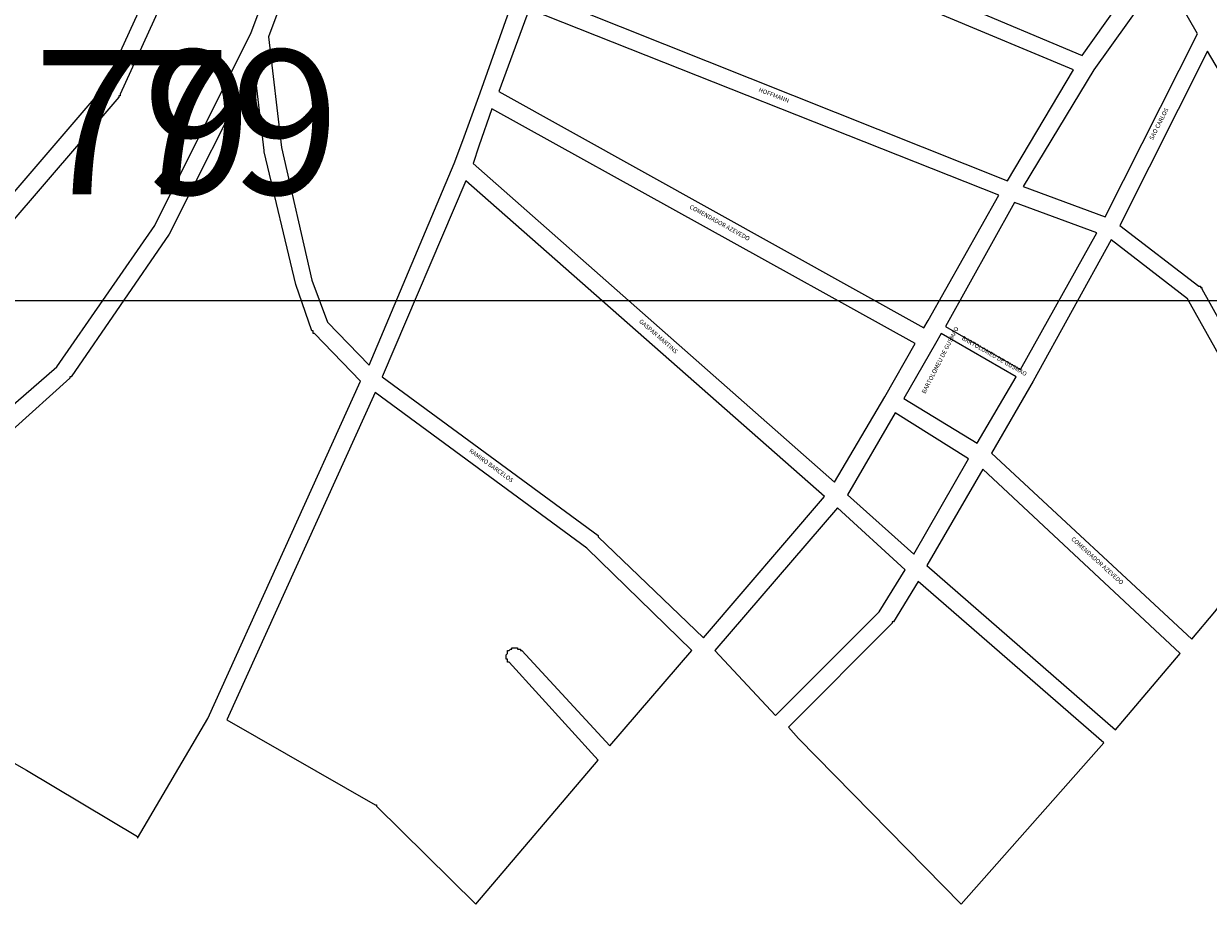
# Model space of a CAD drawing. Extents: x 179080 to 210080, y 1652310 to 1698310.
# Drawn here: x 188142 to 188965, y 1683891 to 1684502 of the extents above; entities that cross this region are included whole.
import ezdxf

# ---------------------------------------------------------------- set-up
doc = ezdxf.new("R2010")
doc.units = 0
doc.header["$MEASUREMENT"] = 0
doc.layers.get('0').update_dxf_attribs({"linetype": 'CONTINUOUS'})
for name, color, linetype in [('LOGRADOURO', 7, 'CONTINUOUS'), ('MALHACTM', 7, 'CONTINUOUS'), ('QUADRAS', 5, 'CONTINUOUS')]:
    doc.layers.add(name, color=color, linetype=linetype)

# ---------------------------------------------------------------- blocks, each defined once
blk = doc.blocks.new('MALHACTM')
at = {"layer": 'MALHACTM', "linetype": 'Continuous', "lineweight": 0}
blk.add_line((169991, 1677682), (200991, 1677682), dxfattribs=at)
for s in ['79', '  79']:
    blk.add_text(s, height=100, dxfattribs=at).set_placement((179059.92, 1677755.69))

msp = doc.modelspace()

# ---------------------------------------------------------------- linework, layer by layer
at = {"layer": 'QUADRAS', "color": 7, "linetype": 'Continuous'}
for points in [[(188070.05, 1684308.66), (188198.05, 1684457.66), (188611.05, 1685359.66)], [(188619.05, 1685349.66), (188209.05, 1684452.66), (188209.05, 1684451.66), (188209.05, 1684451.66), (188208.05, 1684451.66), (188208.05, 1684450.66), (188208.05, 1684450.66), (188079.05, 1684300.66), (187949.05, 1684122.66), (187983.05, 1684144.66), (187983.05, 1684144.66), (188007.05, 1684160.66), (188007.05, 1684160.66), (188007.05, 1684160.66)], [(188007.05, 1684160.66), (188047.05, 1684182.66), (188047.05, 1684182.66), (188070.05, 1684194.66), (188070.05, 1684194.66), (188095.05, 1684208.66), (188126.05, 1684229.66), (188165.05, 1684263.66), (188233.05, 1684361.66), (188300.05, 1684495.66), (188332.05, 1684580.66), (188332.05, 1684580.66), (188332.05, 1684580.66), (188661.05, 1685329.66)], [(188877.05, 1684479.66), (188926.05, 1684548.66), (188867.05, 1684646.66), (188791.05, 1684515.66), (188877.05, 1684479.66)], [(188497.05, 1684523.66), (188825.05, 1684392.66), (188871.05, 1684469.66), (188780.05, 1684507.66), (188780.05, 1684507.66), (188529.05, 1684612.66), (188505.05, 1684544.66), (188497.05, 1684523.66)], [(188343.05, 1684575.66), (188312.05, 1684492.66), (188321.05, 1684415.66), (188342.05, 1684323.66), (188353.05, 1684294.66)], [(188836.05, 1684388.66), (188893.05, 1684367.66), (188957.05, 1684494.66), (188933.05, 1684536.66), (188885.05, 1684469.66), (188836.05, 1684388.66)], [(188353.05, 1684294.66), (188382.05, 1684264.66), (188441.05, 1684404.66), (188447.05, 1684420.66), (188447.05, 1684420.66), (188459.05, 1684453.66), (188459.05, 1684453.66), (188459.05, 1684453.66), (188483.05, 1684521.66)], [(188472.05, 1684454.66), (188767.05, 1684290.66), (188770.05, 1684295.66), (188770.05, 1684295.66), (188770.05, 1684295.66), (188819.05, 1684382.66), (188493.05, 1684511.66), (188472.05, 1684454.66)], [(188960.05, 1684317.66), (189036.05, 1684181.66), (189095.05, 1684260.66), (189042.05, 1684350.66), (189042.05, 1684350.66), (189042.05, 1684350.66), (188964.05, 1684482.66), (188903.05, 1684361.66), (188958.05, 1684319.66), (188958.05, 1684319.66), (188958.05, 1684319.66), (188959.05, 1684319.66), (188959.05, 1684318.66), (188959.05, 1684318.66), (188959.05, 1684318.66), (188960.05, 1684318.66), (188960.05, 1684317.66)], [(188051.05, 1684036.66), (188144.05, 1683983.66), (188144.05, 1683983.66), (188144.05, 1683983.66), (188221.05, 1683937.66), (188221.05, 1683937.66), (188221.05, 1683937.66), (188221.05, 1683936.66), (188270.05, 1684019.66), (188376.05, 1684253.66), (188344.05, 1684286.66), (188343.05, 1684286.66), (188343.05, 1684287.66), (188343.05, 1684287.66), (188343.05, 1684287.66), (188343.05, 1684288.66), (188342.05, 1684288.66), (188342.05, 1684288.66), (188331.05, 1684320.66), (188331.05, 1684320.66), (188331.05, 1684320.66), (188331.05, 1684320.66), (188309.05, 1684412.66), (188309.05, 1684412.66), (188309.05, 1684413.66), (188309.05, 1684413.66), (188302.05, 1684472.66), (188243.05, 1684355.66), (188243.05, 1684355.66), (188243.05, 1684355.66), (188243.05, 1684355.66), (188175.05, 1684256.66), (188174.05, 1684256.66), (188174.05, 1684256.66), (188174.05, 1684255.66), (188174.05, 1684255.66), (188134.05, 1684219.66)], [(188454.05, 1684404.66), (188705.05, 1684183.66), (188740.05, 1684242.66), (188740.05, 1684242.66), (188740.05, 1684242.66), (188761.05, 1684279.66), (188467.05, 1684442.66), (188458.05, 1684416.66), (188458.05, 1684416.66), (188454.05, 1684404.66)], [(188541.05, 1684145.66), (188614.05, 1684075.66), (188698.05, 1684173.66), (188449.05, 1684392.66), (188391.05, 1684256.66), (188541.05, 1684146.66), (188541.05, 1684146.66), (188541.05, 1684146.66), (188541.05, 1684145.66)], [(188782.05, 1684291.66), (188834.05, 1684261.66), (188887.05, 1684356.66), (188830.05, 1684377.66), (188782.05, 1684291.66)], [(188814.05, 1684203.66), (188953.05, 1684074.66), (188969.05, 1684093.66), (189028.05, 1684171.66), (188950.05, 1684310.66), (188897.05, 1684351.66), (188843.05, 1684253.66), (188843.05, 1684253.66), (188843.05, 1684253.66), (188814.05, 1684203.66)], [(188753.05, 1684241.66), (188804.05, 1684210.66), (188831.05, 1684256.66), (188779.05, 1684286.66), (188775.05, 1684279.66), (188775.05, 1684279.66), (188753.05, 1684241.66)], [(188387.05, 1683958.66), (188456.05, 1683890.66), (188541.05, 1683990.66), (188479.05, 1684058.66), (188479.05, 1684058.66), (188478.05, 1684058.66), (188478.05, 1684059.66), (188478.05, 1684059.66), (188478.05, 1684059.66), (188478.05, 1684060.66), (188478.05, 1684060.66), (188477.05, 1684060.66), (188477.05, 1684061.66), (188477.05, 1684061.66), (188477.05, 1684061.66), (188477.05, 1684062.66), (188477.05, 1684062.66), (188477.05, 1684063.66), (188477.05, 1684063.66), (188477.05, 1684063.66), (188478.05, 1684064.66), (188478.05, 1684064.66), (188478.05, 1684065.66), (188478.05, 1684065.66), (188478.05, 1684065.66), (188478.05, 1684066.66), (188479.05, 1684066.66), (188479.05, 1684066.66), (188479.05, 1684066.66), (188480.05, 1684067.66), (188480.05, 1684067.66), (188480.05, 1684067.66), (188481.05, 1684067.66), (188481.05, 1684067.66), (188481.05, 1684068.66), (188482.05, 1684068.66), (188482.05, 1684068.66), (188482.05, 1684068.66), (188483.05, 1684068.66), (188483.05, 1684068.66), (188484.05, 1684068.66), (188484.05, 1684068.66), (188484.05, 1684068.66), (188485.05, 1684068.66), (188485.05, 1684068.66), (188485.05, 1684067.66), (188486.05, 1684067.66), (188486.05, 1684067.66), (188487.05, 1684067.66), (188487.05, 1684067.66), (188487.05, 1684066.66), (188487.05, 1684066.66), (188488.05, 1684066.66), (188549.05, 1684000.66), (188606.05, 1684066.66), (188533.05, 1684137.66), (188386.05, 1684245.66), (188283.05, 1684018.66), (188386.05, 1683959.66), (188386.05, 1683959.66), (188387.05, 1683959.66), (188387.05, 1683958.66), (188387.05, 1683958.66)], [(188714.05, 1684174.66), (188760.05, 1684133.66), (188798.05, 1684199.66), (188747.05, 1684231.66), (188714.05, 1684174.66)], [(188769.05, 1684125.66), (188900.05, 1684011.66), (188945.05, 1684064.66), (188808.05, 1684192.66), (188769.05, 1684125.66)], [(188622.05, 1684066.66), (188664.05, 1684021.66), (188736.05, 1684093.66), (188754.05, 1684122.66), (188707.05, 1684165.66), (188622.05, 1684066.66)], [(188680.05, 1684005.66), (188793.05, 1683890.66), (188892.05, 1684002.66), (188763.05, 1684114.66), (188746.05, 1684086.66), (188746.05, 1684086.66), (188746.05, 1684086.66), (188745.05, 1684086.66), (188745.05, 1684085.66), (188673.05, 1684013.66), (188680.05, 1684005.66), (188680.05, 1684005.66)]]:
    msp.add_lwpolyline(points, dxfattribs=at)

# ---------------------------------------------------------------- block references
at = {"lineweight": 0}
msp.add_blockref('MALHACTM', (9089.05, 6627.66), dxfattribs=at)

# ---------------------------------------------------------------- texts
at = {"layer": 'LOGRADOURO'}
for s, rotation, p in [('HOFFMANN', 339, (188652.05, 1684454.66)), ('SAO CARLOS', 63, (188926.05, 1684420.66)), ('COMENDADOR AZEVEDO', 331, (188604.05, 1684373.66)), ('GASPAR MARTINS', 319, (188569.05, 1684294.66)), ('BARTOLOMEU DE GUSMAO', 63, (188768.05, 1684244.66)), ('BARTOLOMEU DE GUSMAO', 330, (188793.05, 1684282.66)), ('RAMIRO BARCELOS', 324, (188451.05, 1684204.66)), ('COMENDADOR AZEVEDO', 318, (188869.05, 1684143.66))]:
    msp.add_text(s, height=3, rotation=rotation, dxfattribs=at).set_placement(p)

doc.saveas('drawing.dxf')
